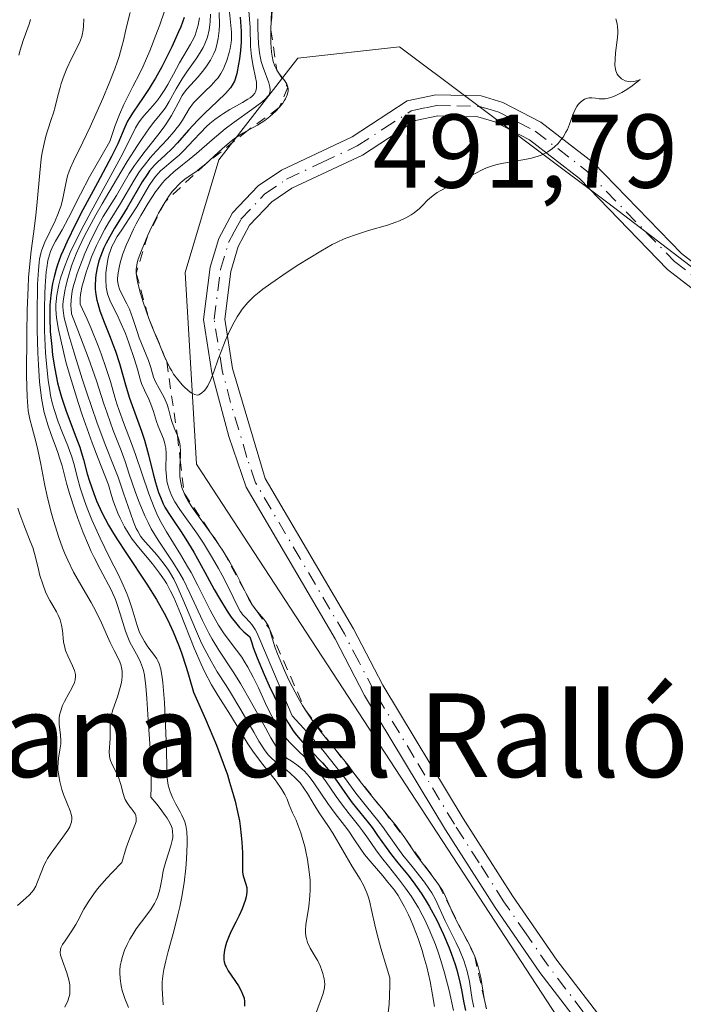
# Model space of a CAD drawing. Units: metres. Extents: x 628938 to 631495, y 4674098 to 4676458.
# Drawn here: x 629728 to 629791, y 4674167 to 4674261 of the extents above; entities that cross this region are included whole.
import ezdxf
from ezdxf.enums import TextEntityAlignment as Align

# ---------------------------------------------------------------- set-up
doc = ezdxf.new("R2010")
doc.units = ezdxf.units.M
doc.header["$MEASUREMENT"] = 0
doc.linetypes.add('DGN Style 2', pattern=[1.648017, 0.98881, -0.659207])
doc.linetypes.add('DGN Style 4', pattern=[2.638475, 1.318413, -0.659207, 0.001648, -0.659207])
for name, color, linetype, lineweight in [('Camino Cxs', 7, 'Continuous', 0), ('Camino eje', 30, 'DGN Style 4', 13), ('Cota de cima', 7, 'Continuous', 0), ('Curva de nivel maestra', 30, 'Continuous', 30), ('Curva de nivel normal', 30, 'Continuous', 0), ('Escarpado lineal', 30, 'DGN Style 2', 0), ('Matorral CxS', 135, 'Continuous', 0), ('Suelo desnudo CxS', 253, 'Continuous', 0), ('Texto cartográfico', 7, 'Continuous', 0)]:
    doc.layers.add(name, color=color, linetype=linetype, lineweight=lineweight)
doc.styles.add('Style-Arial', font='txt')

# ---------------------------------------------------------------- blocks, each defined once
blk = doc.blocks.new('*U6')
at = {"layer": 'Suelo desnudo CxS', "color": 253, "linetype": 'Continuous', "lineweight": 0}
blk.add_polyline3d([(629833.2655, 4674206.0971, 484.6005), (629784.2951, 4674243.5959, 489.7059), (629764.3675, 4674258.5237, 491.2239), (629754.6637, 4674257.4461, 487.9813), (629747.1153, 4674247.7367, 485.3746), (629743.8801, 4674236.9497, 490.0716), (629744.9577, 4674218.6103, 484.8371), (629779.4611, 4674165.7505, 486.6414), (629805.3385, 4674154.9623, 485.0971), (629817.1993, 4674139.8593, 483.9551), (629821.5121, 4674121.5209, 481.9), (629820.4295, 4674113.2187, 481.0046), (629442.5117, 4674106.2078, 339.2903)], dxfattribs=at)
blk = doc.blocks.new('*U13')
at = {"layer": 'Camino Cxs', "color": 7, "linetype": 'Continuous', "lineweight": 0}
for points in [[(629797.0901, 4674231.7401, 488.0604), (629789.9801, 4674237.2501, 488.737), (629781.5601, 4674245.9301, 489.8497), (629776.7901, 4674249.6201, 490.4155), (629773.4801, 4674251.3501, 490.6132), (629771.8501, 4674251.8301, 490.6662), (629768.0201, 4674251.9301, 490.6843), (629765.8901, 4674251.4801, 490.7586), (629760.8201, 4674248.1701, 490.8802), (629754.0801, 4674245.0001, 491.0168), (629752.1601, 4674243.7001, 491.0213), (629750.0401, 4674241.4601, 490.9395), (629748.9601, 4674239.4501, 490.777), (629748.2401, 4674237.0401, 490.577), (629747.6701, 4674232.5001, 490.3467), (629748.4101, 4674227.7801, 490.0865), (629751.5301, 4674217.2601, 489.4915), (629759.9801, 4674202.8701, 488.6992), (629762.7801, 4674197.4801, 488.4756), (629770.4701, 4674184.7201, 487.4185), (629775.1801, 4674177.3301, 487.122), (629779.4101, 4674171.2001, 486.8372), (629784.3501, 4674164.7501, 486.4528)], [(629782.8501, 4674163.4101, 486.5217), (629777.7901, 4674170.0201, 486.9134), (629773.5201, 4674176.2301, 486.963), (629768.7701, 4674183.6601, 487.125), (629761.0401, 4674196.5001, 488.2003), (629758.2201, 4674201.9101, 488.7512), (629749.7101, 4674216.4201, 489.3934), (629748.0501, 4674221.2701, 489.8672), (629746.4501, 4674227.3601, 490.0214), (629745.6501, 4674232.4601, 490.4338), (629746.2801, 4674237.4601, 490.6428), (629747.1001, 4674240.2101, 490.8449), (629748.4001, 4674242.6401, 491.0888), (629750.8601, 4674245.2401, 490.9846), (629753.0801, 4674246.7401, 491.1916), (629759.8401, 4674249.9301, 491.0048), (629765.1101, 4674253.3601, 490.8806), (629767.8401, 4674253.9301, 490.7672), (629772.1701, 4674253.8301, 490.7292), (629774.2401, 4674253.2101, 490.6908), (629777.8701, 4674251.3201, 490.4945), (629782.9001, 4674247.4301, 489.9735), (629791.3201, 4674238.7501, 488.8526), (629798.3701, 4674233.2801, 488.1728)]]:
    blk.add_polyline3d(points, dxfattribs=at)

msp = doc.modelspace()

# ---------------------------------------------------------------- linework, layer by layer
at = {"layer": 'Camino Cxs', "color": 7, "linetype": 'Continuous', "lineweight": 0}
for points in [[(629782.8501, 4674163.4101, 486.5217), (629777.7901, 4674170.0201, 486.9134), (629773.5201, 4674176.2301, 486.963), (629768.7701, 4674183.6601, 487.125), (629761.0401, 4674196.5001, 488.2003), (629758.2201, 4674201.9101, 488.7512), (629749.7101, 4674216.4201, 489.3934), (629748.0501, 4674221.2701, 489.8672), (629746.4501, 4674227.3601, 490.0214), (629745.6501, 4674232.4601, 490.4338), (629746.2801, 4674237.4601, 490.6428), (629747.1001, 4674240.2101, 490.8449), (629748.4001, 4674242.6401, 491.0888), (629750.8601, 4674245.2401, 490.9846), (629753.0801, 4674246.7401, 491.1916), (629759.8401, 4674249.9301, 491.0048), (629765.1101, 4674253.3601, 490.8806), (629767.8401, 4674253.9301, 490.7672), (629772.1701, 4674253.8301, 490.7292), (629774.2401, 4674253.2101, 490.6908)], [(629774.2401, 4674253.2101, 490.6908), (629777.8701, 4674251.3201, 490.4945), (629782.9001, 4674247.4301, 489.9735), (629791.3201, 4674238.7501, 488.8526), (629798.3701, 4674233.2801, 488.1728), (629821.1101, 4674213.4001, 485.6189), (629837.8901, 4674199.9401, 483.8494), (629847.7201, 4674192.7901, 482.922), (629865.8001, 4674178.1401, 481.1133), (629873.6201, 4674171.9501, 480.2743), (629878.8101, 4674167.9501, 479.8279), (629890.9501, 4674157.7701, 478.306), (629905.8301, 4674147.6801, 477.1664), (629937.4201, 4674124.0401, 474.9672), (629948.3675, 4674115.5922, 474.0697)], [(629797.0901, 4674231.7401, 488.0604), (629789.9801, 4674237.2501, 488.737), (629781.5601, 4674245.9301, 489.8497), (629776.7901, 4674249.6201, 490.4155), (629773.4801, 4674251.3501, 490.6132), (629771.8501, 4674251.8301, 490.6662), (629768.0201, 4674251.9301, 490.6843), (629765.8901, 4674251.4801, 490.7586), (629760.8201, 4674248.1701, 490.8802), (629754.0801, 4674245.0001, 491.0168), (629752.1601, 4674243.7001, 491.0213), (629750.0401, 4674241.4601, 490.9395), (629748.9601, 4674239.4501, 490.777), (629748.2401, 4674237.0401, 490.577), (629747.6701, 4674232.5001, 490.3467), (629748.4101, 4674227.7801, 490.0865), (629751.5301, 4674217.2601, 489.4915), (629759.9801, 4674202.8701, 488.6992), (629762.7801, 4674197.4801, 488.4756), (629770.4701, 4674184.7201, 487.4185), (629775.1801, 4674177.3301, 487.122), (629779.4101, 4674171.2001, 486.8372), (629784.3501, 4674164.7501, 486.4528)]]:
    msp.add_polyline3d(points, dxfattribs=at)
at = {"layer": 'Camino eje', "color": 30, "linetype": 'DGN Style 4', "lineweight": 13}
msp.add_polyline3d([(629783.6001, 4674164.0801, 486.4903), (629778.6001, 4674170.6101, 486.8781), (629776.4651, 4674173.7151, 486.8912), (629774.3501, 4674176.7801, 487.0606), (629771.9751, 4674180.4951, 487.063), (629769.6201, 4674184.1901, 487.2906), (629765.7751, 4674190.5701, 487.7676), (629761.9101, 4674196.9901, 488.4133), (629760.5001, 4674199.6951, 488.5316), (629759.1001, 4674202.3901, 488.7426), (629754.8751, 4674209.5851, 488.972), (629750.6201, 4674216.8401, 489.4664), (629749.7901, 4674219.2651, 489.6636), (629748.2301, 4674224.5251, 489.9809), (629747.4301, 4674227.5701, 490.1549), (629746.6601, 4674232.4801, 490.3939), (629747.2601, 4674237.2501, 490.6197), (629748.0301, 4674239.8301, 490.8487), (629748.5701, 4674240.8351, 490.931), (629749.2201, 4674242.0501, 491.0294), (629751.5101, 4674244.4701, 491.0256), (629753.5801, 4674245.8701, 491.1061), (629756.9601, 4674247.4651, 491.053), (629760.3301, 4674249.0501, 490.9435), (629762.8651, 4674250.7051, 490.8935), (629765.5001, 4674252.4201, 490.8224), (629766.8651, 4674252.7051, 490.7552), (629767.9301, 4674252.9301, 490.7264), (629769.8451, 4674252.8801, 490.7174), (629772.0101, 4674252.8301, 490.7083), (629773.0451, 4674252.5201, 490.6886), (629773.8601, 4674252.2801, 490.6574), (629775.6751, 4674251.3351, 490.5569), (629777.3301, 4674250.4701, 490.4567), (629782.2301, 4674246.6801, 489.9044), (629790.6501, 4674238.0001, 488.7907), (629794.2051, 4674235.2451, 488.4718)], dxfattribs=at)
at = {"layer": 'Curva de nivel maestra', "color": 30, "linetype": 'Continuous', "lineweight": 30, "flags": 128}
for points, elevation in [([(629743.79, 4674261.3201), (629743.46, 4674260.4501), (629743.26, 4674259.9701), (629742.61, 4674258.5401), (629742.24, 4674257.7701), (629741.65, 4674256.6201), (629741.04, 4674255.5201), (629740.74, 4674255.0101), (629740.44, 4674254.5301), (629739.87, 4674253.6701), (629738.91, 4674252.2701), (629738.54, 4674251.6801), (629738.39, 4674251.4101), (629738.13, 4674250.8401), (629737.44, 4674249.2501), (629736.84, 4674248.0301), (629735.5, 4674245.5201), (629734.11, 4674242.9301), (629733.44, 4674241.6401), (629732.57, 4674239.8401), (629732.22, 4674239.0501), (629732.02, 4674238.5601), (629731.69, 4674237.6701), (629731.56, 4674237.2701), (629731.36, 4674236.5401), (629731.21, 4674235.8901), (629731.14, 4674235.4901), (629731.04, 4674234.7801), (629730.96, 4674233.8201), (629730.94, 4674233.3501), (629730.94, 4674232.6201), (629731, 4674231.3201), (629731.13, 4674229.8701), (629731.22, 4674229.0501), (629731.42, 4674227.7501), (629731.7, 4674226.3901), (629731.88, 4674225.7001), (629732.07, 4674225.0201), (629732.52, 4674223.6801), (629733.44, 4674221.2401), (629733.81, 4674220.2401), (629733.96, 4674219.8001), (629734.18, 4674219.0501), (629734.53, 4674217.7101), (629734.74, 4674216.9801), (629735.15, 4674215.8001), (629735.42, 4674215.1201), (629735.93, 4674214.0101), (629736.57, 4674212.7901), (629736.95, 4674212.1401), (629737.36, 4674211.4701), (629738.27, 4674210.0701), (629740.22, 4674207.1501), (629741.15, 4674205.6801), (629741.89, 4674204.3701), (629742.24, 4674203.6901), (629742.74, 4674202.5901), (629743.24, 4674201.3501), (629743.49, 4674200.6701), (629744, 4674199.1201), (629744.27, 4674198.2601), (629744.68, 4674196.8201), (629745.84, 4674194.2401), (629746.87, 4674191.7601), (629747.52, 4674190.0401), (629747.92, 4674188.9001), (629748.14, 4674188.2001), (629748.52, 4674186.9401), (629748.67, 4674186.3801), (629748.9, 4674185.3701), (629749.07, 4674184.5001), (629749.15, 4674183.9901), (629749.25, 4674183.1001), (629749.31, 4674182.4701), (629749.37, 4674181.4501), (629749.38, 4674180.9301), (629749.37, 4674180.1801), (629749.37, 4674179.7701), (629749.38, 4674179.5901), (629749.44, 4674179.2601), (629749.7, 4674178.4501), (629749.77, 4674178.1301), (629749.79, 4674177.9601), (629749.78, 4674177.7001), (629749.72, 4674177.2501), (629749.63, 4674176.9001), (629749.34, 4674176.1101), (629749.06, 4674175.4601), (629748.73, 4674174.8201), (629748.28, 4674173.9601), (629748.08, 4674173.5201), (629747.84, 4674172.8601), (629747.72, 4674172.4301), (629747.66, 4674172.1501), (629747.58, 4674171.6501), (629747.58, 4674171.2201), (629747.61, 4674171.0201), (629747.71, 4674170.7101), (629747.79, 4674170.5401), (629748, 4674170.1701), (629748.98, 4674168.7201), (629749.27, 4674168.2001), (629749.38, 4674167.9501), (629749.47, 4674167.7001), (629749.51, 4674167.5401), (629749.56, 4674167.2301), (629749.56, 4674166.7901)], 450), ([(629749.13, 4674261.3501), (629749.23, 4674260.0301), (629749.24, 4674259.3501), (629749.23, 4674258.9701), (629749.17, 4674258.1801), (629749.07, 4674257.3801), (629748.99, 4674256.8701), (629748.81, 4674255.9701), (629748.67, 4674255.4501), (629748.59, 4674255.2301), (629748.39, 4674254.8501), (629748.22, 4674254.6001), (629747.74, 4674254.0801), (629746.97, 4674253.3401), (629745.72, 4674252.1501), (629745.09, 4674251.5101), (629744.22, 4674250.5501), (629743.17, 4674249.3601), (629742.68, 4674248.8301), (629741.94, 4674248.1401), (629741.29, 4674247.5401), (629740.97, 4674247.2201), (629740.49, 4674246.6601), (629740.26, 4674246.3301), (629739.79, 4674245.6101), (629738.34, 4674243.1201), (629737.83, 4674242.2901), (629737.14, 4674241.1801), (629736.8, 4674240.6201), (629736.33, 4674239.7501), (629736.12, 4674239.3001), (629735.79, 4674238.4701), (629735.65, 4674238.0501), (629735.47, 4674237.3901), (629735.35, 4674236.7201), (629735.31, 4674236.3801), (629735.28, 4674235.7001), (629735.29, 4674235.3501), (629735.34, 4674234.8401), (629735.44, 4674234.3101), (629735.53, 4674233.9701), (629735.74, 4674233.2701), (629736.14, 4674232.2001), (629736.73, 4674230.7501), (629737.02, 4674230.0001), (629737.23, 4674229.4201), (629737.6, 4674228.2601), (629738.26, 4674225.9901), (629738.58, 4674224.9401), (629739.07, 4674223.5301), (629739.71, 4674221.7901), (629740.01, 4674220.9101), (629740.39, 4674219.5201), (629740.84, 4674217.6901), (629741.06, 4674216.8601), (629741.35, 4674215.9001), (629741.52, 4674215.4601), (629741.79, 4674214.8301), (629741.95, 4674214.5201), (629742.32, 4674213.9001), (629742.77, 4674213.2301), (629743.51, 4674212.1401), (629743.95, 4674211.4601), (629744.72, 4674210.2001), (629745.77, 4674208.3001), (629746.67, 4674206.6201), (629747.16, 4674205.7801), (629747.91, 4674204.5601), (629748.29, 4674204.0001), (629748.82, 4674203.3101), (629749.08, 4674203.0101), (629749.48, 4674202.6001), (629749.88, 4674202.2601), (629750.08, 4674202.1201), (629750.25, 4674201.5301), (629750.4, 4674201.0801), (629750.77, 4674200.1001), (629751.44, 4674198.4901), (629751.92, 4674197.4101), (629752.87, 4674195.4601), (629753.18, 4674194.8501), (629753.73, 4674193.8701), (629754.21, 4674193.1201), (629754.52, 4674192.7101), (629755.13, 4674192.0001), (629755.9, 4674191.2101), (629757, 4674190.0701), (629757.55, 4674189.4201), (629758.36, 4674188.3601), (629759.38, 4674186.9101), (629759.86, 4674186.2401), (629760.54, 4674185.3601), (629761.37, 4674184.3501), (629761.75, 4674183.8601), (629762.28, 4674183.1001), (629763.09, 4674181.9501), (629763.6, 4674181.2701), (629764.21, 4674180.5101), (629765.16, 4674179.3401), (629765.67, 4674178.6801), (629766.44, 4674177.5901), (629766.82, 4674176.9901), (629767.2, 4674176.3601), (629767.93, 4674175.0201), (629768.59, 4674173.6301), (629769.12, 4674172.3801), (629769.35, 4674171.7701), (629769.65, 4674170.8801), (629769.84, 4674170.2501), (629770.14, 4674169.0701), (629770.29, 4674168.3501), (629770.53, 4674167.1101), (629770.68, 4674166.3601)], 475)]:
    msp.add_lwpolyline(points, dxfattribs=dict(at, elevation=elevation))
at = {"layer": 'Curva de nivel normal', "color": 30, "linetype": 'Continuous', "lineweight": 0, "flags": 128}
for points, elevation in [([(629741.9, 4674261.9301), (629741.46, 4674260.6401), (629741.1, 4674259.6401), (629740.5, 4674258.1401), (629739.87, 4674256.6901), (629739.55, 4674256.0101), (629738.9, 4674254.7301), (629738.04, 4674253.0201), (629737.62, 4674252.0701), (629737.2, 4674251.0101), (629737, 4674250.4201), (629736.7, 4674249.4601), (629735.96, 4674248.2101), (629734.76, 4674246.1001), (629733.88, 4674244.4401), (629732.73, 4674242.1601), (629732.12, 4674241.0201), (629731.51, 4674239.9601), (629731.28, 4674239.5301), (629731.02, 4674238.9601), (629730.91, 4674238.6501), (629730.77, 4674238.1001), (629730.66, 4674237.4101), (629730.61, 4674237.0001), (629730.5, 4674235.6601), (629730.47, 4674234.8701), (629730.43, 4674233.5501), (629730.45, 4674231.3601), (629730.54, 4674229.2801), (629730.62, 4674228.2201), (629730.79, 4674226.6601), (629730.95, 4674225.6701), (629731.03, 4674225.1901), (629731.18, 4674224.5001), (629731.36, 4674223.8501), (629731.74, 4674222.6601), (629732.15, 4674221.6001), (629732.66, 4674220.3801), (629732.88, 4674219.8201), (629733.02, 4674219.4301), (629733.25, 4674218.6901), (629733.63, 4674217.2001), (629733.86, 4674216.3701), (629734.28, 4674215.1101), (629734.53, 4674214.4101), (629734.98, 4674213.3001), (629735.76, 4674211.5301), (629736.67, 4674209.7001), (629737.47, 4674208.1001), (629737.84, 4674207.3301), (629738.31, 4674206.2401), (629738.51, 4674205.7301), (629738.82, 4674204.8001), (629739.29, 4674203.2001), (629739.53, 4674202.5301), (629739.67, 4674202.2201), (629739.99, 4674201.6601), (629740.33, 4674201.1501), (629740.96, 4674200.3201), (629741.19, 4674199.9901), (629741.28, 4674199.8201), (629741.41, 4674199.5401), (629741.57, 4674199.0001), (629741.7, 4674198.2301), (629741.76, 4674197.7401), (629741.91, 4674195.8201), (629741.99, 4674194.3301), (629742.09, 4674191.4601), (629742.12, 4674189.3801), (629742.17, 4674188.6001), (629742.27, 4674187.9201), (629742.35, 4674187.6001), (629742.45, 4674187.2901), (629742.7, 4674186.6801), (629743, 4674186.1001), (629743.4, 4674185.3801), (629743.58, 4674185.0501), (629743.77, 4674184.6301), (629743.85, 4674184.4201), (629743.95, 4674184.0801), (629744.05, 4674183.5001), (629744.09, 4674182.7701), (629744.09, 4674182.3201), (629744.03, 4674180.8601), (629743.95, 4674179.9901), (629743.78, 4674178.5801), (629743.53, 4674177.0701), (629743.37, 4674176.2901), (629743.19, 4674175.5101), (629742.79, 4674173.9701), (629742.26, 4674172.0101), (629742.03, 4674171.1101), (629741.85, 4674170.2901), (629741.78, 4674169.9201), (629741.72, 4674169.4001), (629741.7, 4674169.0801), (629741.69, 4674168.4901), (629741.78, 4674166.9301)], 445), ([(629748.09, 4674262.1701), (629748.3, 4674259.9301), (629748.32, 4674259.4401), (629748.3, 4674259.1901), (629748.27, 4674258.9301), (629748.18, 4674258.3701), (629748.09, 4674257.9801), (629747.86, 4674257.2201), (629747.65, 4674256.6801), (629747.54, 4674256.4401), (629747.3, 4674255.9901), (629747.03, 4674255.5801), (629746.83, 4674255.3301), (629746.38, 4674254.8301), (629745.8, 4674254.2801), (629745.02, 4674253.5301), (629744.68, 4674253.1601), (629744.27, 4674252.6101), (629743.63, 4674251.5301), (629743.31, 4674251.0501), (629743.12, 4674250.8001), (629742.8, 4674250.4001), (629742.19, 4674249.7001), (629741.12, 4674248.5501), (629740.55, 4674247.9001), (629739.99, 4674247.2101), (629739.72, 4674246.8601), (629739.47, 4674246.5001), (629739.01, 4674245.7801), (629737.71, 4674243.5401), (629736.57, 4674241.7001), (629736.22, 4674241.1001), (629735.69, 4674240.0901), (629735.42, 4674239.5301), (629734.95, 4674238.4401), (629734.73, 4674237.8601), (629734.42, 4674236.9701), (629734.16, 4674236.0901), (629734.06, 4674235.6601), (629733.9, 4674234.8401), (629733.86, 4674234.4501), (629733.84, 4674233.9101), (629734.51, 4674232.4901), (629734.91, 4674231.6001), (629735.58, 4674229.9501), (629735.87, 4674229.1801), (629736.35, 4674227.7701), (629736.75, 4674226.5101), (629737.17, 4674225.0401), (629737.37, 4674224.4001), (629737.58, 4674223.7401), (629737.98, 4674222.5901), (629738.76, 4674220.5901), (629739.15, 4674219.5401), (629740.41, 4674215.7801), (629740.92, 4674214.4801), (629741.19, 4674213.8601), (629741.48, 4674213.2701), (629742.1, 4674212.1401), (629743.44, 4674209.9701), (629744.12, 4674208.8401), (629744.45, 4674208.2501), (629745.1, 4674207.0301), (629746.29, 4674204.6701), (629746.82, 4674203.6701), (629747.08, 4674203.2301), (629747.55, 4674202.4901), (629747.99, 4674201.8801), (629748.79, 4674200.8401), (629749.29, 4674200.1501), (629749.53, 4674199.7801), (629749.88, 4674199.2101), (629750.39, 4674198.2601), (629750.88, 4674197.2201), (629751.56, 4674195.7401), (629751.92, 4674195.0001), (629752.43, 4674194.0401), (629752.71, 4674193.5801), (629753.16, 4674192.9201), (629753.65, 4674192.2901), (629753.9, 4674191.9901), (629754.18, 4674191.7001), (629754.74, 4674191.1501), (629755.92, 4674190.0101), (629756.5, 4674189.3901), (629756.77, 4674189.0501), (629757.31, 4674188.3301), (629758.33, 4674186.8401), (629758.82, 4674186.1301), (629759.55, 4674185.1701), (629760.45, 4674184.0701), (629760.84, 4674183.5701), (629761.35, 4674182.8401), (629762.11, 4674181.7301), (629762.64, 4674181.0201), (629763.32, 4674180.1701), (629764.38, 4674178.8301), (629764.95, 4674178.0801), (629765.51, 4674177.2701), (629765.78, 4674176.8501), (629766.18, 4674176.2001), (629766.55, 4674175.5201), (629766.78, 4674175.0501), (629767.22, 4674174.1101), (629767.8, 4674172.6801), (629768.13, 4674171.7501), (629768.33, 4674171.1401), (629768.68, 4674169.9901), (629769.11, 4674168.2801), (629769.53, 4674166.3601)], 470), ([(629749.98, 4674261.9801), (629750.09, 4674260.3701), (629750.14, 4674258.5501), (629750.22, 4674257.6001), (629750.38, 4674256.6901), (629750.61, 4674255.6101), (629750.69, 4674255.1501), (629750.72, 4674254.8001), (629750.71, 4674254.6401), (629750.68, 4674254.4201), (629750.6, 4674254.2101), (629750.54, 4674254.1101), (629750.38, 4674253.9101), (629750.28, 4674253.8101), (629750.11, 4674253.6601), (629749.89, 4674253.5101), (629749.38, 4674253.2001), (629748.16, 4674252.5201), (629747.55, 4674252.1601), (629747.26, 4674251.9701), (629746.73, 4674251.5901), (629746.24, 4674251.2001), (629745.93, 4674250.9201), (629745.34, 4674250.3201), (629744.68, 4674249.6001), (629743.77, 4674248.6201), (629743.3, 4674248.1601), (629742.54, 4674247.5301), (629741.87, 4674246.9601), (629741.54, 4674246.6601), (629741.07, 4674246.1601), (629740.86, 4674245.8801), (629740.45, 4674245.2701), (629739.26, 4674243.2301), (629738.61, 4674242.2001), (629737.76, 4674240.9301), (629737.4, 4674240.3801), (629737.03, 4674239.7301), (629736.89, 4674239.4201), (629736.71, 4674238.9601), (629736.63, 4674238.7201), (629736.5, 4674238.1901), (629736.37, 4674237.3701), (629736.32, 4674236.9301), (629736.3, 4674236.2401), (629736.35, 4674235.5601), (629736.4, 4674235.2301), (629736.48, 4674234.9201), (629736.69, 4674234.3101), (629736.97, 4674233.7001), (629737.41, 4674232.8301), (629737.64, 4674232.3401), (629738.17, 4674231.1001), (629738.5, 4674230.2301), (629739.05, 4674228.6201), (629739.32, 4674227.7001), (629739.59, 4674226.7601), (629739.73, 4674226.3401), (629740.01, 4674225.7101), (629740.43, 4674224.8201), (629740.62, 4674224.3601), (629740.87, 4674223.6501), (629741.15, 4674222.7101), (629741.31, 4674222.2601), (629741.81, 4674221.0401), (629741.94, 4674220.6101), (629741.99, 4674220.3901), (629742.03, 4674220.1501), (629742.06, 4674219.6501), (629742.05, 4674218.1201), (629742.09, 4674217.4401), (629742.15, 4674217.0101), (629742.21, 4674216.7401), (629742.36, 4674216.2201), (629742.55, 4674215.7101), (629742.68, 4674215.4401), (629742.91, 4674215.0101), (629743.38, 4674214.2801), (629745.06, 4674211.9301), (629745.64, 4674211.0701), (629746.51, 4674209.6301), (629747.08, 4674208.6401), (629747.43, 4674208.0001), (629748.03, 4674206.8301), (629748.91, 4674204.9801), (629749.14, 4674204.5701), (629749.26, 4674204.3901), (629749.38, 4674204.2401), (629749.66, 4674203.9501), (629750.05, 4674203.5401), (629750.26, 4674203.2901), (629750.57, 4674202.8201), (629750.73, 4674202.5101), (629751.12, 4674201.6401), (629752.67, 4674197.9201), (629754.12, 4674194.5401), (629755.23, 4674193.3301), (629755.89, 4674192.5901), (629757.04, 4674191.2601), (629758.39, 4674189.5901), (629759.1, 4674188.6701), (629760.21, 4674187.1701), (629761.22, 4674185.8801), (629762.29, 4674184.5501), (629762.74, 4674183.9701), (629763.35, 4674183.1101), (629764.2, 4674181.9001), (629764.7, 4674181.2301), (629765.57, 4674180.1501), (629766.75, 4674178.6601), (629767.25, 4674177.9601), (629767.46, 4674177.6301), (629767.8, 4674177.0001), (629768.72, 4674174.9601), (629769.14, 4674174.1101), (629769.78, 4674172.8401), (629770.09, 4674172.1701), (629770.52, 4674171.1401), (629770.69, 4674170.6401), (629770.84, 4674170.1301), (629771.06, 4674169.1601), (629771.33, 4674167.4101), (629771.46, 4674166.6801)], 480), ([(629752.13, 4674261.9801), (629752.07, 4674260.1601), (629752.09, 4674258.9201), (629752.14, 4674258.0301), (629752.19, 4674257.6401), (629752.3, 4674257.1301), (629752.45, 4674256.6901), (629752.55, 4674256.4801), (629752.66, 4674256.2901), (629752.91, 4674255.9301), (629753.41, 4674255.2701), (629753.6, 4674254.9501), (629753.7, 4674254.6701), (629753.72, 4674254.5201), (629753.73, 4674254.3001), (629753.65, 4674253.9501), (629753.49, 4674253.5701), (629753.36, 4674253.3601), (629753.22, 4674253.1501), (629752.86, 4674252.7201), (629752.58, 4674252.4201), (629751.98, 4674251.8601), (629751.5, 4674251.4901), (629750.8, 4674251.0401), (629749.8994, 4674250.5496), (629749.46, 4674250.3101), (629748.88, 4674249.9401), (629748.58, 4674249.7301), (629748.13, 4674249.3901), (629747.42, 4674248.7801), (629745.85, 4674247.3401), (629745.3, 4674246.8801), (629745.02, 4674246.6601), (629743.87, 4674245.8601), (629743.47, 4674245.5401), (629743.27, 4674245.3501), (629742.86, 4674244.9301), (629742.65, 4674244.6801), (629742.32, 4674244.2501), (629742, 4674243.7501), (629741.78, 4674243.3901), (629741.34, 4674242.6101), (629740.71, 4674241.3601), (629740.33, 4674240.5301), (629739.71, 4674239.0501), (629739.41, 4674238.2101), (629739.31, 4674237.8601), (629739.27, 4674237.6501), (629739.21, 4674237.2501), (629739.21, 4674236.8801), (629739.23, 4674236.6201), (629739.33, 4674236.0701), (629739.63, 4674234.9401), (629739.88, 4674234.1101), (629740.42, 4674232.5501), (629740.77, 4674231.6501), (629741.19, 4674230.6601), (629741.4, 4674230.1701), (629741.85, 4674229.0301), (629742.12, 4674228.4301), (629742.43, 4674227.8201), (629742.6, 4674227.5301), (629742.78, 4674227.2401), (629743.18, 4674226.7001), (629743.6, 4674226.2201), (629743.87, 4674225.9501), (629744.36, 4674225.5201), (629744.53, 4674225.4101), (629744.81, 4674225.2701), (629745.05, 4674225.2301), (629745.2, 4674225.2501), (629745.46, 4674225.4001), (629745.73, 4674225.6501), (629745.86, 4674225.8201), (629746.06, 4674226.1201), (629746.35, 4674226.7001), (629746.63, 4674227.4401), (629747.05, 4674228.6701), (629747.32, 4674229.4001), (629747.75, 4674230.4801), (629748, 4674231.0501), (629748.41, 4674231.9001), (629748.86, 4674232.7101), (629749.1, 4674233.0801), (629749.34, 4674233.4301), (629749.88, 4674234.0801), (629750.49, 4674234.6801), (629750.95, 4674235.0701), (629751.3, 4674235.3401), (629752.07, 4674235.9101), (629753.62, 4674236.9701), (629754.75, 4674237.7001), (629756.84, 4674238.9901), (629757.93, 4674239.6101), (629758.4, 4674239.8501), (629759.08, 4674240.1601), (629759.42, 4674240.3001), (629760.15, 4674240.5601), (629761.42, 4674240.9501), (629763.21, 4674241.4801), (629764.01, 4674241.7501), (629764.37, 4674241.8901), (629764.98, 4674242.1701), (629765.49, 4674242.4601), (629765.78, 4674242.6601), (629766.28, 4674243.0701), (629766.59, 4674243.3901), (629767.02, 4674243.8401), (629767.27, 4674244.0701), (629767.7, 4674244.4201), (629767.96, 4674244.5901), (629768.26, 4674244.7701), (629768.92, 4674245.1101), (629770.36, 4674245.7801), (629771.03, 4674246.1001), (629771.61, 4674246.4101), (629772.33, 4674246.7901), (629772.7, 4674246.9601), (629773.34, 4674247.1801), (629773.71, 4674247.2801), (629774.12, 4674247.3701), (629775.04, 4674247.5201), (629776.35, 4674247.7501), (629777, 4674247.8901), (629777.61, 4674248.0701), (629777.9, 4674248.1801), (629778.29, 4674248.3601), (629778.54, 4674248.5001), (629778.98, 4674248.8001), (629779.17, 4674248.9601), (629779.53, 4674249.3001), (629779.83, 4674249.6601), (629780, 4674249.9001), (629780.28, 4674250.3701), (629780.41, 4674250.6301), (629780.61, 4674251.1201), (629780.93, 4674252.0301), (629781.12, 4674252.4601), (629781.33, 4674252.8301), (629781.46, 4674253.0001), (629781.68, 4674253.2301), (629781.92, 4674253.4301), (629782.05, 4674253.5101), (629782.34, 4674253.6201), (629782.49, 4674253.6501), (629782.74, 4674253.6601), (629783.09, 4674253.6201), (629783.46, 4674253.5701), (629783.67, 4674253.5601), (629784.03, 4674253.5701), (629784.44, 4674253.6501), (629784.67, 4674253.7101), (629785.05, 4674253.8601), (629785.62, 4674254.1501), (629785.95, 4674254.3401), (629786.47, 4674254.7001), (629787.37, 4674255.4001), (629787.17, 4674255.3101), (629787.03, 4674255.2701), (629786.75, 4674255.2101), (629786.47, 4674255.1901), (629786.11, 4674255.2401), (629785.94, 4674255.2901), (629785.7, 4674255.4101), (629785.59, 4674255.4801), (629785.39, 4674255.6501), (629785.3, 4674255.7501), (629785.18, 4674255.9301), (629785.06, 4674256.2201), (629784.98, 4674256.5601), (629784.96, 4674256.8201), (629784.97, 4674257.3601), (629785.02, 4674257.9501), (629785.17, 4674259.1701), (629785.22, 4674259.7701), (629785.22, 4674260.0501), (629785.19, 4674260.4601), (629785.16, 4674260.7201), (629785.04, 4674261.2101)], 490), ([(629729.1, 4674261.1301), (629728.99, 4674260.6901), (629728.4, 4674259.1401), (629728.11, 4674258.2201), (629727.98, 4674257.7201)], 430), ([(629734.19, 4674261.2001), (629734.17, 4674260.5201), (629734.14, 4674260.1701), (629734.05, 4674259.6601), (629733.97, 4674259.4101), (629733.78, 4674258.9101), (629732.98, 4674257.3501), (629732.57, 4674256.4501), (629732.33, 4674255.8301), (629732.05, 4674255.0201), (629731.93, 4674254.6301), (629731.72, 4674253.8301), (629731.47, 4674252.8001), (629731.3, 4674252.2301), (629731.09, 4674251.5901), (629730.75, 4674250.5801), (629730.58, 4674249.9901), (629730.34, 4674248.9901), (629730.23, 4674248.4201), (629730.14, 4674247.8101), (629729.99, 4674246.4901), (629729.75, 4674243.7001), (629729.62, 4674242.4001), (629729.39, 4674240.6401), (629729.16, 4674239.0301), (629729.06, 4674238.1101), (629728.92, 4674236.4701), (629728.87, 4674235.5001), (629728.79, 4674233.3601), (629728.75, 4674231.1101), (629728.74, 4674227.0601), (629728.78, 4674225.0701), (629728.84, 4674224.1701), (629728.89, 4674223.7101), (629729.03, 4674222.9301), (629729.25, 4674222.0801), (629729.62, 4674220.7901), (629729.82, 4674220.0001), (629730.1, 4674218.6201), (629730.49, 4674216.5801), (629730.7, 4674215.5601), (629731.04, 4674214.1201), (629731.29, 4674213.2301), (629731.8, 4674211.6001), (629732.16, 4674210.6201), (629732.35, 4674210.1401), (629732.67, 4674209.4301), (629733.23, 4674208.3001), (629733.93, 4674207.0801), (629734.91, 4674205.3801), (629735.35, 4674204.5701), (629735.89, 4674203.4501), (629736.45, 4674202.1501), (629736.71, 4674201.5701), (629737.1, 4674200.8001), (629737.57, 4674199.8901), (629737.74, 4674199.4501), (629737.84, 4674199.0001), (629737.87, 4674198.7801), (629737.88, 4674198.3101), (629737.84, 4674197.9801), (629737.81, 4674197.7501), (629737.69, 4674197.2601), (629737.41, 4674196.3601), (629736.98, 4674195.1201), (629736.83, 4674194.5401), (629736.78, 4674194.2701), (629736.73, 4674193.7601), (629736.72, 4674192.4001), (629736.64, 4674191.1101), (629736.66, 4674190.7001), (629736.7, 4674190.4901), (629736.76, 4674190.2901), (629736.92, 4674189.9001), (629737.33, 4674189.1001), (629737.52, 4674188.6801), (629737.74, 4674188.0001), (629737.96, 4674187.1101), (629738.09, 4674186.7201), (629738.16, 4674186.5401), (629738.34, 4674186.2301), (629738.53, 4674185.9601), (629738.78, 4674185.6401), (629738.9, 4674185.4901), (629739.1, 4674185.1901), (629739.17, 4674185.0201), (629739.22, 4674184.7601), (629739.2, 4674184.4501), (629739.15, 4674184.2701), (629738.88, 4674183.6101), (629738.49, 4674182.6301), (629738.24, 4674181.9201), (629737.84, 4674180.5201), (629736.9, 4674179.5801), (629736.37, 4674179.0101), (629735.51, 4674178.0001), (629735.16, 4674177.5401), (629734.61, 4674176.7401), (629734.21, 4674176.0501), (629733.64, 4674174.9401), (629733.45, 4674174.5901), (629733.07, 4674173.9901), (629732.41, 4674173.0501), (629732.17, 4674172.6901), (629732.02, 4674172.3701), (629731.97, 4674172.2201), (629731.95, 4674171.9101), (629731.98, 4674171.6701), (629732.15, 4674171.1101), (629732.59, 4674169.9601), (629732.78, 4674169.2901), (629732.86, 4674168.8401), (629732.88, 4674168.6101), (629732.88, 4674168.2701), (629732.85, 4674167.9401), (629732.8, 4674167.7201), (629732.67, 4674167.2901), (629732.4, 4674166.6801)], 435), ([(629738.63, 4674261.8201), (629738.4, 4674260.9401), (629738.22, 4674260.1501), (629737.99, 4674259.1201), (629737.85, 4674258.5701), (629737.57, 4674257.6101), (629737.38, 4674257.0501), (629737.16, 4674256.4301), (629736.62, 4674255.0601), (629736.01, 4674253.5901), (629734.82, 4674250.8801), (629734.12, 4674249.4201), (629733.22, 4674247.5901), (629732.93, 4674246.9501), (629732.81, 4674246.6401), (629732.65, 4674246.1801), (629732.47, 4674245.4701), (629732.16, 4674243.8801), (629732, 4674243.2701), (629731.89, 4674242.9401), (629731.76, 4674242.6001), (629731.46, 4674241.8901), (629730.49, 4674239.8501), (629730.2, 4674239.1301), (629730.1, 4674238.7901), (629729.98, 4674238.2301), (629729.93, 4674237.9101), (629729.86, 4674237.1601), (629729.79, 4674235.8301), (629729.76, 4674235.0401), (629729.74, 4674233.7101), (629729.75, 4674231.4501), (629729.81, 4674229.2501), (629729.86, 4674228.1301), (629729.98, 4674226.4801), (629730.17, 4674224.9301), (629730.28, 4674224.2201), (629730.42, 4674223.5701), (629730.53, 4674223.1501), (629730.75, 4674222.3901), (629731.1, 4674221.3601), (629731.56, 4674220.1801), (629731.76, 4674219.6401), (629731.89, 4674219.2401), (629732.12, 4674218.4701), (629732.56, 4674216.7901), (629732.84, 4674215.8001), (629733.33, 4674214.2601), (629733.62, 4674213.4201), (629734.11, 4674212.1401), (629734.64, 4674210.8701), (629734.91, 4674210.2601), (629735.19, 4674209.6801), (629735.76, 4674208.5901), (629736.8, 4674206.6101), (629737.22, 4674205.6701), (629737.4, 4674205.2101), (629737.69, 4674204.3101), (629738.19, 4674202.6401), (629738.46, 4674201.9201), (629738.61, 4674201.5901), (629739.41, 4674200.1501), (629739.62, 4674199.6901), (629739.81, 4674199.1801), (629739.89, 4674198.8901), (629739.99, 4674198.4301), (629740.14, 4674197.3801), (629740.23, 4674196.2001), (629740.38, 4674193.6701), (629740.57, 4674191.0201), (629740.64, 4674189.5101), (629740.64, 4674187.7601), (629740.61, 4674186.7801), (629741.18, 4674186.0901), (629741.49, 4674185.6901), (629741.98, 4674185.0301), (629742.16, 4674184.7601), (629742.42, 4674184.3201), (629742.58, 4674183.9801), (629742.63, 4674183.8001), (629742.69, 4674183.5001), (629742.71, 4674183.1201), (629742.7, 4674182.9301), (629742.66, 4674182.6401), (629742.52, 4674182.1101), (629742.04, 4674180.6301), (629741.8, 4674179.7301), (629741.68, 4674179.1001), (629741.53, 4674178.2501), (629741.43, 4674177.8301), (629741.24, 4674177.2101), (629741.12, 4674176.9101), (629740.97, 4674176.6101), (629740.6, 4674176.0401), (629739.7, 4674174.8501), (629739.22, 4674174.1901), (629738.81, 4674173.5501), (629738.61, 4674173.2101), (629738.34, 4674172.6801), (629738.1, 4674172.1401), (629738, 4674171.8601), (629737.83, 4674171.3101), (629737.76, 4674171.0401), (629737.69, 4674170.6301), (629737.65, 4674170.2201), (629737.64, 4674169.9601), (629737.67, 4674169.4401), (629737.78, 4674168.7201), (629737.88, 4674168.2701), (629738.13, 4674167.5101), (629738.46, 4674166.6701)], 440), ([(629745.27, 4674261.3101), (629745.14, 4674260.6101), (629744.95, 4674259.9601), (629744.83, 4674259.6501), (629744.7, 4674259.3501), (629744.41, 4674258.7801), (629743.34, 4674257.0001), (629742.76, 4674255.9301), (629742.23, 4674254.9401), (629741.95, 4674254.4501), (629741.51, 4674253.7701), (629741.28, 4674253.4601), (629740.81, 4674252.9001), (629739.94, 4674251.9301), (629739.58, 4674251.4901), (629739.43, 4674251.2601), (629739.15, 4674250.7701), (629738.39, 4674249.2301), (629737.75, 4674247.9901), (629734.9, 4674242.7801), (629734.2, 4674241.4701), (629733.28, 4674239.6501), (629732.91, 4674238.8601), (629732.7, 4674238.3701), (629732.35, 4674237.5001), (629731.98, 4674236.4001), (629731.82, 4674235.7801), (629731.63, 4674234.7701), (629731.55, 4674234.1901), (629731.53, 4674233.9001), (629731.53, 4674233.4401), (629731.6, 4674232.6001), (629731.79, 4674231.4901), (629731.93, 4674230.7801), (629732.28, 4674229.2301), (629732.53, 4674228.2701), (629733.01, 4674226.5801), (629733.66, 4674224.5201), (629734.05, 4674223.3501), (629735.01, 4674220.6701), (629735.58, 4674219.1501), (629736.56, 4674216.6301), (629736.85, 4674215.6201), (629737.05, 4674215.0101), (629737.45, 4674213.9401), (629737.66, 4674213.4601), (629738.09, 4674212.6201), (629738.53, 4674211.8901), (629738.82, 4674211.4601), (629739.42, 4674210.6901), (629740.77, 4674209.1001), (629741.45, 4674208.2101), (629741.9, 4674207.5301), (629742.12, 4674207.1601), (629742.46, 4674206.5401), (629742.79, 4674205.8601), (629743.45, 4674204.3301), (629744.76, 4674201.0301), (629745.42, 4674199.4901), (629745.75, 4674198.7901), (629746.41, 4674197.5301), (629747.05, 4674196.4501), (629748.21, 4674194.6101), (629748.94, 4674193.3901), (629749.88, 4674191.8601), (629750.41, 4674191.0801), (629751.3, 4674189.9101), (629752.48, 4674188.4301), (629752.94, 4674187.8001), (629753.13, 4674187.5201), (629753.42, 4674187.0201), (629753.62, 4674186.5801), (629753.84, 4674186.0301), (629754.16, 4674185.2901), (629754.49, 4674184.5601), (629754.67, 4674184.1301), (629754.94, 4674183.3701), (629755.08, 4674182.9301), (629755.32, 4674182.0501), (629755.43, 4674181.5701), (629755.58, 4674180.8101), (629755.75, 4674179.6401), (629755.82, 4674178.8501), (629755.84, 4674178.4701), (629755.84, 4674177.9001), (629755.81, 4674177.3501), (629755.7, 4674176.3301), (629755.42, 4674174.5601), (629755.39, 4674174.0501), (629755.39, 4674173.8201), (629755.43, 4674173.4801), (629755.47, 4674173.2701), (629755.59, 4674172.8801), (629755.84, 4674172.3401), (629756.42, 4674171.3701), (629756.56, 4674171.1301), (629756.78, 4674170.6601), (629756.96, 4674170.2001), (629757.05, 4674169.9101), (629757.18, 4674169.3901), (629757.23, 4674168.9001), (629757.21, 4674168.6001), (629757.17, 4674168.3801), (629757.04, 4674167.9001), (629756.45, 4674166.2501)], 455), ([(629746.31, 4674261.6601), (629746.29, 4674260.9501), (629746.26, 4674260.6201), (629746.19, 4674260.1401), (629746.02, 4674259.4501), (629745.77, 4674258.8001), (629745.61, 4674258.4701), (629745.42, 4674258.1401), (629745, 4674257.4801), (629744.05, 4674256.1501), (629743.6, 4674255.4801), (629743.02, 4674254.5001), (629742.36, 4674253.2901), (629742.04, 4674252.7701), (629741.87, 4674252.5301), (629741.51, 4674252.0701), (629740.89, 4674251.3101), (629740.49, 4674250.7901), (629739.77, 4674249.7601), (629739.33, 4674249.1001), (629738.35, 4674247.5601), (629737.31, 4674245.8301), (629735.95, 4674243.5201), (629735.35, 4674242.4501), (629734.28, 4674240.4501), (629733.76, 4674239.3701), (629733.47, 4674238.7301), (629733.03, 4674237.5801), (629732.66, 4674236.3801), (629732.48, 4674235.6501), (629732.38, 4674235.1901), (629732.25, 4674234.3901), (629732.2, 4674233.9301), (629732.19, 4674233.7001), (629732.22, 4674233.3201), (629732.33, 4674232.6101), (629732.44, 4674232.1501), (629732.76, 4674230.9601), (629733.24, 4674229.3501), (629734.04, 4674226.7801), (629734.48, 4674225.4401), (629735.44, 4674222.6401), (629736.24, 4674220.4901), (629737.09, 4674218.3401), (629737.47, 4674217.3601), (629738, 4674215.8401), (629738.65, 4674213.9201), (629738.94, 4674213.1201), (629739.21, 4674212.4801), (629739.35, 4674212.2101), (629739.63, 4674211.7301), (629739.84, 4674211.4501), (629740.34, 4674210.8701), (629740.97, 4674210.2001), (629741.32, 4674209.8001), (629741.89, 4674209.0701), (629742.29, 4674208.4801), (629742.49, 4674208.1501), (629742.79, 4674207.6201), (629743.09, 4674207.0201), (629743.68, 4674205.7001), (629744.87, 4674202.8401), (629745.46, 4674201.5001), (629745.76, 4674200.9001), (629746.36, 4674199.7901), (629746.96, 4674198.7701), (629747.8, 4674197.4501), (629748.23, 4674196.7701), (629749.22, 4674195.1101), (629750.44, 4674192.9801), (629750.94, 4674192.1201), (629751.53, 4674191.2101), (629751.85, 4674190.7901), (629752.06, 4674190.5701), (629752.53, 4674190.1501), (629752.97, 4674189.8201), (629753.62, 4674189.3101), (629753.96, 4674189.0401), (629754.44, 4674188.6001), (629754.66, 4674188.3701), (629754.87, 4674188.1301), (629755.23, 4674187.6401), (629755.57, 4674187.1201), (629755.99, 4674186.4101), (629756.22, 4674186.0401), (629756.77, 4674185.1901), (629757.59, 4674183.9801), (629758, 4674183.3201), (629759.85, 4674180.1401), (629760.62, 4674178.9301), (629760.96, 4674178.3101), (629761.26, 4674177.6401), (629761.39, 4674177.2601), (629761.5, 4674176.8501), (629761.73, 4674175.8301), (629762.01, 4674174.5701), (629762.2, 4674173.7801), (629762.59, 4674172.3401), (629763.13, 4674170.5401), (629763.46, 4674169.4901), (629763.46, 4674168.8501), (629763.43, 4674167.7901), (629763.37, 4674166.9801), (629763.26, 4674165.8601)], 460), ([(629747.14, 4674261.8101), (629747.16, 4674260.6301), (629747.14, 4674260.0901), (629747.05, 4674259.3101), (629746.89, 4674258.5801), (629746.78, 4674258.2301), (629746.64, 4674257.9001), (629746.32, 4674257.2601), (629745.94, 4674256.6801), (629745.67, 4674256.3201), (629745.12, 4674255.6701), (629744.04, 4674254.4801), (629743.74, 4674254.0801), (629743.6, 4674253.8701), (629743.21, 4674253.1501), (629742.82, 4674252.3901), (629742.59, 4674251.9601), (629742.15, 4674251.2601), (629741.88, 4674250.8801), (629741.28, 4674250.0801), (629739.95, 4674248.4001), (629739.33, 4674247.5701), (629739.05, 4674247.1701), (629738.55, 4674246.4001), (629737.32, 4674244.3001), (629736.06, 4674242.3001), (629735.4, 4674241.1201), (629734.74, 4674239.7501), (629734.31, 4674238.7601), (629734.05, 4674238.1101), (629733.58, 4674236.8501), (629733.33, 4674236.0801), (629733.23, 4674235.7201), (629733.1, 4674235.1701), (629733.02, 4674234.6301), (629732.99, 4674234.3501), (629732.97, 4674233.7801), (629732.98, 4674233.4801), (629733.01, 4674233.0101), (629733.63, 4674231.4301), (629734.64, 4674228.7401), (629735.4, 4674226.5901), (629736.13, 4674224.3801), (629736.43, 4674223.4901), (629737.02, 4674221.8401), (629737.76, 4674219.9301), (629738.14, 4674218.8801), (629738.54, 4674217.6701), (629739.15, 4674215.9001), (629739.49, 4674214.9901), (629740.04, 4674213.6701), (629740.34, 4674213.0401), (629740.65, 4674212.4501), (629741.31, 4674211.3501), (629742.71, 4674209.2601), (629743.39, 4674208.1501), (629743.72, 4674207.5501), (629744.34, 4674206.2801), (629745.55, 4674203.6801), (629746.16, 4674202.4601), (629746.47, 4674201.8901), (629747.11, 4674200.8301), (629748.47, 4674198.7601), (629749.17, 4674197.6401), (629750.24, 4674195.7901), (629751.55, 4674193.4001), (629752.08, 4674192.4401), (629752.51, 4674191.7201), (629752.7, 4674191.4401), (629753.02, 4674191.0201), (629753.22, 4674190.8101), (629753.65, 4674190.4801), (629754.01, 4674190.2401), (629754.57, 4674189.8701), (629754.86, 4674189.6401), (629755.3, 4674189.2501), (629755.53, 4674189.0101), (629755.75, 4674188.7501), (629756.19, 4674188.1601), (629757.53, 4674186.1601), (629758.23, 4674185.2001), (629759.13, 4674184.0501), (629759.52, 4674183.5201), (629760.02, 4674182.7801), (629760.66, 4674181.8001), (629761.04, 4674181.2801), (629761.75, 4674180.4201), (629762.79, 4674179.2401), (629763.27, 4674178.6601), (629763.88, 4674177.8701), (629764.23, 4674177.3601), (629764.45, 4674177.0201), (629764.85, 4674176.3001), (629765.24, 4674175.5301), (629765.43, 4674175.1001), (629765.72, 4674174.4201), (629766.15, 4674173.2701), (629766.53, 4674172.1001), (629766.71, 4674171.4901), (629766.97, 4674170.5501), (629767.29, 4674169.1601), (629767.53, 4674167.8601), (629767.72, 4674166.7501)], 465), ([(629750.83, 4674261.2001), (629750.84, 4674260.3101), (629750.91, 4674258.8101), (629751, 4674257.9401), (629751.09, 4674257.4401), (629751.16, 4674257.1401), (629751.33, 4674256.5501), (629751.87, 4674255.0701), (629751.97, 4674254.7001), (629752.01, 4674254.4201), (629752, 4674254.2801), (629751.95, 4674254.0801), (629751.85, 4674253.8801), (629751.77, 4674253.7701), (629751.63, 4674253.6101), (629751.21, 4674253.2301), (629750.25, 4674252.5201), (629748.58, 4674251.3401), (629747.71, 4674250.6801), (629746.47, 4674249.6501), (629744.97, 4674248.3201), (629744.28, 4674247.7401), (629743.63, 4674247.2401), (629742.8, 4674246.5801), (629742.38, 4674246.2001), (629741.95, 4674245.7701), (629741.73, 4674245.5301), (629741.39, 4674245.1201), (629741.05, 4674244.6501), (629740.34, 4674243.5801), (629739.65, 4674242.4001), (629739.22, 4674241.6101), (629738.96, 4674241.0801), (629738.49, 4674240.1101), (629738.28, 4674239.6101), (629737.94, 4674238.7401), (629737.72, 4674238.0101), (629737.61, 4674237.5901), (629737.49, 4674236.9101), (629737.43, 4674236.3701), (629737.43, 4674236.1401), (629737.47, 4674235.8201), (629737.51, 4674235.6701), (629737.62, 4674235.3501), (629737.88, 4674234.8201), (629738.32, 4674233.9501), (629738.56, 4674233.4401), (629738.88, 4674232.5501), (629739.29, 4674231.2901), (629739.49, 4674230.7001), (629740.39, 4674228.5201), (629740.6, 4674227.8501), (629740.87, 4674226.9401), (629741.05, 4674226.5001), (629741.39, 4674225.8501), (629741.88, 4674224.9901), (629742.08, 4674224.5601), (629742.16, 4674224.3401), (629742.29, 4674223.9001), (629742.51, 4674223.0301), (629742.64, 4674222.6001), (629742.9, 4674221.9501), (629743.15, 4674221.3701), (629743.26, 4674221.0701), (629743.38, 4674220.6001), (629743.42, 4674220.3601), (629743.45, 4674219.8501), (629743.44, 4674219.3301), (629743.4201, 4674218.995), (629743.38, 4674218.3201), (629743.37, 4674217.7201), (629743.38, 4674217.4301), (629743.43, 4674217.0201), (629743.57, 4674216.4001), (629743.78, 4674215.8301), (629743.92, 4674215.5401), (629744.17, 4674215.0801), (629744.64, 4674214.3401), (629746.4949, 4674211.8124), (629746.68, 4674211.5601), (629747.18, 4674210.8201), (629747.51, 4674210.3101), (629748.15, 4674209.2401), (629748.82, 4674208.0301), (629749.7162, 4674206.2456), (629749.95, 4674205.7801), (629750.3, 4674205.1701), (629750.47, 4674204.9101), (629750.64, 4674204.6801), (629750.6948, 4674204.6141), (629750.98, 4674204.2701), (629751.4, 4674203.8001), (629751.59, 4674203.5501), (629751.84, 4674203.1201), (629751.94, 4674202.8601), (629752.12, 4674202.2901), (629752.48, 4674201.0601), (629752.71, 4674200.4901), (629753.37, 4674198.9001), (629753.81, 4674197.9501), (629754.1, 4674197.3601), (629754.68, 4674196.2701), (629755.11, 4674195.5301), (629755.39, 4674195.0801), (629755.95, 4674194.2401), (629756.76, 4674193.1401), (629757.26, 4674192.5101), (629758.18, 4674191.3901), (629759.45, 4674189.8201), (629760.0108, 4674189.0782), (629760.75, 4674188.1001), (629761.34, 4674187.3401), (629762.24, 4674186.2301), (629762.8272, 4674185.5215), (629763.45, 4674184.7701), (629764.04, 4674184.0201), (629764.87, 4674182.8701), (629765.91, 4674181.3401), (629766.43, 4674180.6101), (629767.2, 4674179.6201), (629768.11, 4674178.4101), (629768.48, 4674177.8401), (629768.63, 4674177.5601), (629768.9, 4674177.0001), (629769.2984, 4674176.047), (629769.41, 4674175.7801), (629769.74, 4674175.0801), (629770.16, 4674174.2901), (629770.4088, 4674173.8391), (629770.8, 4674173.1301), (629771.12, 4674172.5101), (629771.56, 4674171.5501), (629771.74, 4674171.0501), (629771.89, 4674170.5501), (629772.13, 4674169.5401), (629772.47, 4674167.5101), (629772.68, 4674166.5201)], 485), ([(629727.89, 4674214.4201), (629728.09, 4674213.8301), (629728.46, 4674212.8101), (629729.09, 4674211.2701), (629729.33, 4674210.6401), (629729.6, 4674209.7301), (629729.87, 4674208.5501), (629730.01, 4674207.9801), (629730.27, 4674207.1401), (629730.55, 4674206.4101), (629730.71, 4674206.0701), (629730.96, 4674205.5701), (629731.23, 4674205.1001), (629731.59, 4674204.4901), (629731.75, 4674204.1801), (629731.95, 4674203.7201), (629732.02, 4674203.4701), (629732.08, 4674203.2201), (629732.15, 4674202.7101), (629732.27, 4674201.6301), (629732.38, 4674201.0801), (629732.46, 4674200.8101), (629732.67, 4674200.2901), (629733.13, 4674199.3201), (629733.3, 4674198.9001), (629733.4, 4674198.5201), (629733.41, 4674198.3501), (629733.38, 4674198.0001), (629733.31, 4674197.7501), (629733.06, 4674197.2001), (629732.78, 4674196.6901), (629732.37, 4674195.9301), (629732.18, 4674195.5301), (629731.96, 4674194.9201), (629731.89, 4674194.6201), (629731.85, 4674194.3301), (629731.84, 4674194.1501), (629731.84, 4674193.7701), (629731.97, 4674192.7001), (629732, 4674192.1601), (629731.99, 4674191.8801), (629731.92, 4674191.3101), (629731.79, 4674190.5101), (629731.74, 4674190.0801), (629731.73, 4674189.6201), (629731.73, 4674189.3901), (629731.77, 4674189.0201), (629731.9, 4674188.2701), (629732.1, 4674187.5101), (629732.26, 4674187.0301), (629732.6, 4674186.1601), (629732.9, 4674185.4601), (629733, 4674185.1501), (629733.06, 4674184.8501), (629733.06, 4674184.7001), (629733.02, 4674184.3801), (629732.97, 4674184.2101), (629732.85, 4674183.9301), (629732.68, 4674183.6301), (629732.21, 4674182.9501), (629731.08, 4674181.4301), (629730.74, 4674180.9201), (629730.6, 4674180.6601), (629730.41, 4674180.2901), (629730.12, 4674179.5701), (629729.79, 4674178.6701), (629729.61, 4674178.2601), (629729.38, 4674177.8701), (629729.24, 4674177.6801), (629728.99, 4674177.4101), (629728.42, 4674176.8901), (629727.88, 4674176.4101)], 430)]:
    msp.add_lwpolyline(points, dxfattribs=dict(at, elevation=elevation))
at = {"layer": 'Escarpado lineal', "color": 30, "linetype": 'DGN Style 2', "lineweight": 0}
msp.add_polyline3d([(629752.4, 4674265.2601, 485.0423), (629752.07, 4674260.1601, 483.9941), (629752.66, 4674256.2901, 485.9993), (629753.7, 4674254.6701, 487.6427), (629752.86, 4674252.7201, 487.5577), (629749.8994, 4674250.5496, 484.0997), (629745.85, 4674247.3401, 482.5823), (629742, 4674243.7501, 479.8112), (629740.33, 4674240.5301, 479.3494), (629739.21, 4674236.8801, 481.1731), (629740.42, 4674232.5501, 485.2209), (629742.12, 4674228.4301, 488.1531), (629743.15, 4674221.3701, 483.3431), (629743.4201, 4674218.995, 482.0719), (629743.78, 4674215.8301, 480.4564), (629746.4949, 4674211.8124, 484.2205), (629747.51, 4674210.3101, 485.5297), (629749.7162, 4674206.2456, 483.083), (629750.3, 4674205.1701, 482.4535), (629750.6948, 4674204.6141, 482.4458), (629751.94, 4674202.8601, 483.2483), (629755.39, 4674195.0801, 479.1475), (629758.18, 4674191.3901, 481.0188), (629760.0108, 4674189.0782, 480.7061), (629762.8272, 4674185.5215, 482.4461), (629764.87, 4674182.8701, 481.8365), (629768.11, 4674178.4101, 481.1758), (629769.2984, 4674176.047, 479.9456), (629770.4088, 4674173.8391, 479.7697), (629771.56, 4674171.5501, 480.6136), (629772.68, 4674166.5201, 479.6064)], dxfattribs=at)
at = {"layer": 'Matorral CxS', "color": 135, "linetype": 'Continuous', "lineweight": 0}
msp.add_polyline3d([(629833.2655, 4674206.0971, 484.6005), (629847.4413, 4674195.2423, 483.2573), (629934.4369, 4674128.2849, 475.3254), (629951.4726, 4674115.6497, 473.9478), (629820.4295, 4674113.2187, 481.0046), (629821.5121, 4674121.5209, 481.9), (629817.1993, 4674139.8593, 483.9551), (629805.3385, 4674154.9623, 485.0971), (629779.4611, 4674165.7505, 486.6414), (629744.9577, 4674218.6103, 484.8371), (629743.8801, 4674236.9497, 490.0716), (629747.1153, 4674247.7367, 485.3746), (629754.6637, 4674257.4461, 487.9813), (629764.3675, 4674258.5237, 491.2239), (629784.2951, 4674243.5959, 489.7059)], close=True, dxfattribs=at)
msp.add_polyline3d([(629833.2655, 4674206.0971, 484.6005), (629784.2951, 4674243.5959, 489.7059), (629764.3675, 4674258.5237, 491.2239), (629754.6637, 4674257.4461, 487.9813), (629747.1153, 4674247.7367, 485.3746), (629743.8801, 4674236.9497, 490.0716), (629744.9577, 4674218.6103, 484.8371), (629779.4611, 4674165.7505, 486.6414), (629805.3385, 4674154.9623, 485.0971), (629817.1993, 4674139.8593, 483.9551), (629821.5121, 4674121.5209, 481.9), (629820.4295, 4674113.2188, 481.0046)], dxfattribs=at)
at = {"layer": 'Suelo desnudo CxS', "color": 253, "linetype": 'Continuous', "lineweight": 0}
msp.add_polyline3d([(629833.2655, 4674206.0971, 484.6005), (629784.2951, 4674243.5959, 489.7059), (629764.3675, 4674258.5237, 491.2239), (629754.6637, 4674257.4461, 487.9813), (629747.1153, 4674247.7367, 485.3746), (629743.8801, 4674236.9497, 490.0716), (629744.9577, 4674218.6103, 484.8371), (629779.4611, 4674165.7505, 486.6414), (629805.3385, 4674154.9623, 485.0971), (629817.1993, 4674139.8593, 483.9551), (629821.5121, 4674121.5209, 481.9), (629820.4295, 4674113.2188, 481.0046)], dxfattribs=at)

# ---------------------------------------------------------------- block references
at = {"layer": 'Camino Cxs', "color": 7, "linetype": 'Continuous', "lineweight": 0}
msp.add_blockref('*U13', (0, 0), dxfattribs=at)
at = {"layer": 'Suelo desnudo CxS', "color": 253, "linetype": 'Continuous', "lineweight": 0}
msp.add_blockref('*U6', (0, 0), dxfattribs=at)

# ---------------------------------------------------------------- texts
at = {"layer": 'Cota de cima', "color": 7, "linetype": 'Continuous', "lineweight": 0, "style": 'Style-Arial'}
msp.add_text('491,79', height=7, dxfattribs=at).set_placement((629761.819, 4674245.0575))
at = {"layer": 'Texto cartográfico', "color": 7, "linetype": 'Continuous', "lineweight": 0, "style": 'Style-Arial'}
msp.add_text('Plana del Rallón', height=8, dxfattribs=at).set_placement((629757.5422, 4674192.7001), align=Align.MIDDLE_CENTER)

doc.saveas('drawing.dxf')
